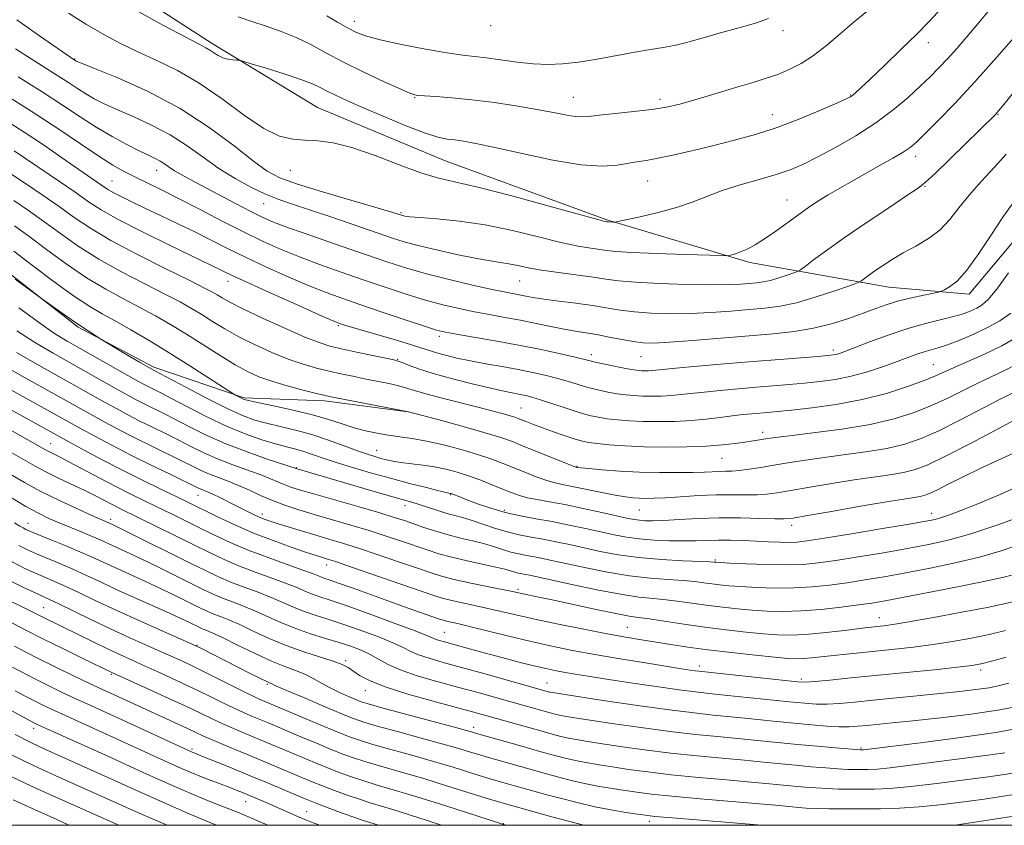
# Model space of a CAD drawing. Extents: x 2092300 to 2095200, y 297300 to 300200.
# Drawn here: x 2094556 to 2094801, y 297500 to 297700 of the extents above; entities that cross this region are included whole.
import ezdxf

# ---------------------------------------------------------------- set-up
doc = ezdxf.new("R2010")
doc.units = 0
doc.header["$MEASUREMENT"] = 0
for name, color, linetype, lineweight in [('BREAKLINE DTM HARD', 7, 'Continuous', 0), ('CONTOUR INDEX', 41, 'Continuous', 13), ('CONTOUR INTERMEDIATE', 44, 'Continuous', 0), ('GRID LINE', 7, 'Continuous', 0), ('SPOT ELEVATION DTM', 2, 'Continuous', 13)]:
    doc.layers.add(name, color=color, linetype=linetype, lineweight=lineweight)

msp = doc.modelspace()

# ---------------------------------------------------------------- linework, layer by layer
at = {"layer": 'BREAKLINE DTM HARD'}
for points in [[(2094885.34, 297845.68, 1073.43), (2094876.51, 297822.17, 1071.93), (2094863.7, 297786.24, 1068.68), (2094853.1, 297757.41, 1068.27), (2094841.62, 297717.94, 1063.08), (2094831.01, 297697.98, 1062.35), (2094818.19, 297670.03, 1058.83), (2094808.46, 297651.4, 1058.65), (2094792.08, 297631.87, 1059.42), (2094772.13, 297633.62, 1061.04), (2094737.54, 297639.78, 1065.61), (2094702.06, 297650.37, 1068.14), (2094662.15, 297664.95, 1068.95), (2094630.21, 297678.21, 1068.86), (2094604.03, 297694.13, 1070.4), (2094578.74, 297710.5, 1070.89), (2094543.69, 297733.95, 1071.84), (2094518.39, 297751.21, 1070.53), (2094495.76, 297768.91, 1069.77), (2094471.35, 297788.38, 1068.59), (2094448.72, 297807.86, 1069.36), (2094429.19, 297826.45, 1070.08), (2094426.08, 297830.44, 1070.49), (2094415.85, 297853.48, 1070.49)], [(2094234.87, 297781.14, 1040.1), (2094258.45, 297784.37, 1041.14), (2094271.63, 297785.59, 1042.26), (2094288.82, 297784.41, 1042.34), (2094306.81, 297779.24, 1042.7), (2094328.01, 297770.47, 1043.1), (2094352, 297761.31, 1044.34), (2094365.99, 297756.53, 1044.9), (2094384.79, 297745.77, 1044.94), (2094405.19, 297733.4, 1045.18), (2094429.99, 297719.05, 1045.42), (2094453.59, 297704.69, 1046.82), (2094477.59, 297689.54, 1047.94), (2094505.59, 297672.79, 1048.42), (2094527.59, 297657.23, 1047.18), (2094547.19, 297642.07, 1046.06), (2094570.8, 297623.71, 1046.02), (2094589.59, 297613.75, 1046.3), (2094611.99, 297606.18, 1048.22), (2094631.97, 297605.41, 1049.58), (2094652.76, 297602.64, 1049.98)]]:
    msp.add_polyline3d(points, dxfattribs=at)
at = {"layer": 'CONTOUR INDEX', "flags": 128}
for points, elevation in [([(2094585.838, 297702.005), (2094592.012, 297698.629), (2094597.327, 297695.767), (2094600.67, 297694.013), (2094602.462, 297693.088), (2094603.503, 297692.492), (2094604.468, 297691.834), (2094605.517, 297691.15), (2094606.682, 297690.584), (2094607.955, 297690.244), (2094609.165, 297690.085), (2094610.101, 297690.028), (2094610.723, 297689.972), (2094611.671, 297689.735), (2094613.759, 297689.112), (2094617.471, 297687.987), (2094621.967, 297686.583), (2094626.081, 297685.21), (2094628.949, 297684.101), (2094630.916, 297683.178), (2094632.633, 297682.286), (2094634.699, 297681.27), (2094637.509, 297679.977), (2094641.406, 297678.255), (2094646.503, 297676.059), (2094651.977, 297673.786), (2094656.776, 297671.939), (2094660.132, 297670.884), (2094662.419, 297670.417), (2094664.3, 297670.196), (2094666.441, 297669.905), (2094669.535, 297669.339), (2094674.279, 297668.32), (2094681.009, 297666.788), (2094688.615, 297665.165), (2094695.625, 297663.99), (2094700.899, 297663.648), (2094704.629, 297663.902), (2094709.557, 297664.729), (2094711.847, 297665.093), (2094714.777, 297665.634), (2094718.749, 297666.485), (2094723.503, 297667.582), (2094728.612, 297668.811), (2094733.745, 297670.102), (2094738.946, 297671.557), (2094744.354, 297673.318), (2094749.958, 297675.436), (2094755.148, 297677.577), (2094759.164, 297679.317), (2094761.491, 297680.356), (2094762.587, 297680.906), (2094763.157, 297681.308), (2094763.856, 297681.912), (2094765.157, 297683.111), (2094767.483, 297685.309), (2094771.046, 297688.706), (2094775.191, 297692.698), (2094779.048, 297696.48), (2094781.973, 297699.461), (2094784.23, 297701.911)], 1070), ([(2094551.891, 297681.923), (2094559.111, 297677.354), (2094565.7, 297673.014), (2094571.359, 297669.194), (2094575.943, 297666.125), (2094579.419, 297663.939), (2094582.208, 297662.364), (2094584.842, 297661.026), (2094591.351, 297657.856), (2094595.702, 297655.671), (2094600.928, 297652.966), (2094606.554, 297650.037), (2094611.972, 297647.271), (2094616.749, 297644.956), (2094621.172, 297642.984), (2094625.706, 297641.146), (2094630.703, 297639.277), (2094636.059, 297637.375), (2094641.557, 297635.478), (2094646.99, 297633.633), (2094652.195, 297631.924), (2094657.02, 297630.441), (2094661.368, 297629.249), (2094665.36, 297628.296), (2094669.175, 297627.506), (2094672.962, 297626.803), (2094676.769, 297626.123), (2094680.614, 297625.406), (2094684.477, 297624.619), (2094688.176, 297623.839), (2094691.489, 297623.173), (2094694.293, 297622.686), (2094696.858, 297622.285), (2094699.558, 297621.836), (2094702.632, 297621.251), (2094705.808, 297620.627), (2094708.68, 297620.107), (2094711.075, 297619.812), (2094713.74, 297619.765), (2094717.653, 297619.97), (2094723.443, 297620.408), (2094743.341, 297622.069), (2094748.613, 297622.637), (2094753.389, 297623.427), (2094757.893, 297624.547), (2094762.056, 297625.863), (2094765.732, 297627.18), (2094768.858, 297628.342), (2094771.699, 297629.348), (2094774.598, 297630.233), (2094777.753, 297631.021), (2094780.771, 297631.673), (2094784.432, 297632.409), (2094785.152, 297632.624), (2094785.89, 297632.971), (2094787.156, 297633.68), (2094789.032, 297635.158), (2094791.494, 297637.859), (2094794.452, 297641.986), (2094797.558, 297646.735), (2094800.399, 297651.053), (2094802.688, 297654.202)], 1060), ([(2094554.992, 297648.847), (2094558.526, 297646.286), (2094562.9, 297643.018), (2094567.83, 297639.407), (2094572.861, 297635.973), (2094577.616, 297633.112), (2094582.034, 297630.724), (2094586.134, 297628.589), (2094589.969, 297626.501), (2094593.731, 297624.323), (2094597.648, 297621.936), (2094606.013, 297616.66), (2094609.76, 297614.369), (2094612.844, 297612.658), (2094615.681, 297611.373), (2094618.854, 297610.259), (2094622.712, 297609.13), (2094626.689, 297608.072), (2094629.989, 297607.238), (2094632.139, 297606.716), (2094633.96, 297606.322), (2094636.596, 297605.805), (2094652.803, 297602.684), (2094661.32, 297600.397), (2094666.985, 297598.851), (2094672.134, 297597.397), (2094675.712, 297596.296), (2094678.358, 297595.349), (2094681.139, 297594.238), (2094693.685, 297589.205), (2094694.412, 297588.931), (2094694.622, 297588.871), (2094694.871, 297588.83), (2094695.686, 297588.739), (2094697.589, 297588.561), (2094700.921, 297588.279), (2094705.312, 297587.964), (2094710.214, 297587.707), (2094715.112, 297587.581), (2094719.64, 297587.567), (2094723.466, 297587.627), (2094726.357, 297587.723), (2094730.144, 297587.889), (2094731.592, 297587.914), (2094733.115, 297587.959), (2094734.99, 297588.104), (2094737.424, 297588.412), (2094740.331, 297588.857), (2094743.557, 297589.394), (2094747.013, 297589.982), (2094750.888, 297590.608), (2094755.44, 297591.265), (2094760.774, 297591.954), (2094766.384, 297592.709), (2094771.612, 297593.572), (2094776.026, 297594.613), (2094780.097, 297596.012), (2094784.523, 297597.973), (2094789.736, 297600.573), (2094799.724, 297605.785), (2094802.955, 297607.414)], 1050), ([(2094555.452, 297617.4), (2094561.07, 297614.171), (2094577.326, 297605.087), (2094580.271, 297603.463), (2094583.153, 297601.917), (2094586.106, 297600.392), (2094589.223, 297598.845), (2094592.436, 297597.273), (2094595.64, 297595.684), (2094598.773, 297594.09), (2094601.97, 297592.515), (2094605.411, 297590.986), (2094609.17, 297589.533), (2094616.135, 297587.036), (2094618.559, 297586.072), (2094621.937, 297584.609), (2094623.617, 297583.992), (2094625.97, 297583.255), (2094629.591, 297582.198), (2094640.551, 297579.053), (2094645.696, 297577.556), (2094649.291, 297576.47), (2094651.805, 297575.658), (2094656.657, 297573.992), (2094659.609, 297573.025), (2094662.705, 297572.109), (2094665.766, 297571.328), (2094668.7, 297570.634), (2094671.433, 297569.944), (2094673.912, 297569.206), (2094676.167, 297568.479), (2094678.25, 297567.853), (2094680.214, 297567.388), (2094682.131, 297567.026), (2094684.076, 297566.678), (2094686.176, 297566.259), (2094688.776, 297565.697), (2094692.275, 297564.918), (2094696.907, 297563.903), (2094702.253, 297562.826), (2094707.732, 297561.916), (2094712.831, 297561.336), (2094717.321, 297561.001), (2094721.042, 297560.765), (2094723.915, 297560.509), (2094726.169, 297560.233), (2094728.112, 297559.964), (2094730.059, 297559.724), (2094732.357, 297559.503), (2094735.359, 297559.282), (2094739.284, 297559.063), (2094743.82, 297558.919), (2094748.517, 297558.941), (2094753.024, 297559.197), (2094757.378, 297559.649), (2094761.712, 297560.238), (2094766.173, 297560.919), (2094770.969, 297561.719), (2094776.322, 297562.68), (2094782.332, 297563.831), (2094788.603, 297565.15), (2094794.616, 297566.602), (2094800.011, 297568.168), (2094805.05, 297569.904)], 1040), ([(2094552.013, 297593.826), (2094560.115, 297589.183), (2094562.894, 297587.687), (2094566.032, 297586.146), (2094572.568, 297583.061), (2094575.271, 297581.72), (2094579.413, 297579.569), (2094581.134, 297578.699), (2094586, 297576.309), (2094599.322, 297569.709), (2094603.37, 297567.722), (2094607.073, 297565.99), (2094610.856, 297564.381), (2094614.984, 297562.8), (2094619.091, 297561.304), (2094622.653, 297559.99), (2094625.3, 297558.929), (2094627.269, 297558.084), (2094628.95, 297557.395), (2094630.778, 297556.759), (2094633.365, 297555.911), (2094637.365, 297554.548), (2094643.068, 297552.512), (2094649.295, 297550.23), (2094654.504, 297548.274), (2094657.561, 297547.071), (2094659.712, 297546.159), (2094660.543, 297545.882), (2094661.791, 297545.525), (2094669.446, 297543.403), (2094673.175, 297542.39), (2094677.221, 297541.322), (2094681.198, 297540.3), (2094684.677, 297539.439), (2094687.37, 297538.814), (2094689.564, 297538.358), (2094691.69, 297537.968), (2094694.179, 297537.547), (2094697.469, 297537.018), (2094702, 297536.313), (2094707.935, 297535.407), (2094714.336, 297534.451), (2094719.991, 297533.641), (2094724.09, 297533.111), (2094727.453, 297532.741), (2094731.303, 297532.35), (2094747.407, 297530.66), (2094751.223, 297530.29), (2094754.094, 297530.111), (2094756.762, 297530.112), (2094759.867, 297530.284), (2094763.642, 297530.604), (2094768.217, 297531.047), (2094784.872, 297532.718), (2094789.692, 297533.218), (2094793.727, 297533.685), (2094796.991, 297534.159), (2094799.574, 297534.681), (2094801.854, 297535.289)], 1030), ([(2094554.393, 297565.386), (2094557.575, 297563.809), (2094560.203, 297562.614), (2094564.947, 297560.566), (2094567.704, 297559.319), (2094571.115, 297557.697), (2094575.313, 297555.686), (2094580.392, 297553.308), (2094586.249, 297550.657), (2094591.989, 297548.113), (2094599.091, 297544.996), (2094600.332, 297544.433), (2094601.213, 297543.996), (2094613.496, 297537.732), (2094616.092, 297536.424), (2094617.62, 297535.676), (2094619.903, 297534.641), (2094622.325, 297533.589), (2094626.535, 297531.791), (2094631.548, 297529.669), (2094636.042, 297527.783), (2094639.133, 297526.529), (2094641.696, 297525.633), (2094645.047, 297524.654), (2094650.076, 297523.275), (2094655.962, 297521.677), (2094661.456, 297520.163), (2094665.583, 297518.974), (2094668.465, 297518.102), (2094670.494, 297517.471), (2094672.084, 297516.997), (2094686.499, 297512.937), (2094690.131, 297511.945), (2094693.572, 297511.063), (2094696.922, 297510.3), (2094700.253, 297509.655), (2094703.503, 297509.107), (2094706.58, 297508.629), (2094709.552, 297508.189), (2094713.138, 297507.732), (2094718.216, 297507.199), (2094725.235, 297506.561), (2094743.927, 297504.961), (2094748.115, 297504.563), (2094749.695, 297504.423), (2094751.586, 297504.297), (2094754.064, 297504.191), (2094757.319, 297504.111), (2094761.206, 297504.064), (2094765.497, 297504.055), (2094770.005, 297504.099), (2094774.713, 297504.245), (2094779.646, 297504.552), (2094784.794, 297505.057), (2094790.019, 297505.705), (2094795.148, 297506.422), (2094800.035, 297507.147), (2094804.643, 297507.876)], 1020), ([(2094552.473, 297540.297), (2094556.365, 297538.247), (2094560.177, 297536.278), (2094563.701, 297534.513), (2094566.969, 297532.929), (2094570.072, 297531.468), (2094573.156, 297530.049), (2094580.777, 297526.576), (2094598.913, 297518.251), (2094602.354, 297516.87), (2094605.335, 297515.661), (2094609.209, 297514.077), (2094613.51, 297512.301), (2094617.784, 297510.513), (2094626.759, 297506.718), (2094628.415, 297506.044), (2094630.43, 297505.266), (2094633.32, 297504.179), (2094636.596, 297502.967), (2094639.516, 297501.912), (2094641.541, 297501.217), (2094642.958, 297500.768), (2094644.255, 297500.374), (2094645.434, 297500)], 1010), ([(2094553.22, 297512.531), (2094560.405, 297509.176), (2094567.627, 297505.913), (2094580.918, 297500)], 1000)]:
    msp.add_lwpolyline(points, dxfattribs=dict(at, elevation=elevation))
at = {"layer": 'CONTOUR INTERMEDIATE', "flags": 128}
for points, elevation in [([(2094610.55, 297700.796), (2094613.892, 297699.617), (2094617.47, 297698.439), (2094621.211, 297697.147), (2094624.928, 297695.657), (2094628.532, 297693.897), (2094632.313, 297691.857), (2094636.659, 297689.541), (2094641.732, 297687.018), (2094646.791, 297684.625), (2094650.873, 297682.761), (2094653.352, 297681.707), (2094654.957, 297681.261), (2094656.754, 297681.101), (2094659.61, 297680.942), (2094663.583, 297680.663), (2094668.527, 297680.181), (2094674.202, 297679.45), (2094679.99, 297678.573), (2094685.173, 297677.689), (2094689.197, 297676.921), (2094692.144, 297676.336), (2094694.257, 297675.983), (2094695.861, 297675.894), (2094697.605, 297676.03), (2094700.219, 297676.332), (2094708.796, 297677.236), (2094713.213, 297677.764), (2094716.764, 297678.32), (2094719.84, 297678.987), (2094723.09, 297679.872), (2094726.973, 297681.032), (2094735.196, 297683.549), (2094738.653, 297684.573), (2094741.672, 297685.496), (2094744.508, 297686.474), (2094747.375, 297687.661), (2094750.336, 297689.181), (2094753.42, 297691.154), (2094756.647, 297693.644), (2094760.016, 297696.502), (2094763.519, 297699.523), (2094770.671, 297705.504)], 1072), ([(2094568.356, 297701.662), (2094572.884, 297698.872), (2094577.146, 297696.381), (2094581.309, 297694.138), (2094585.636, 297692.028), (2094590.339, 297689.896), (2094595.43, 297687.437), (2094600.869, 297684.304), (2094606.546, 297680.359), (2094612.055, 297676.291), (2094616.921, 297672.992), (2094620.821, 297671.115), (2094624.051, 297670.348), (2094627.063, 297670.135), (2094630.288, 297669.962), (2094634.083, 297669.459), (2094638.781, 297668.297), (2094644.505, 297666.311), (2094650.517, 297663.992), (2094655.865, 297661.998), (2094660.028, 297660.762), (2094664.208, 297659.82), (2094670.036, 297658.484), (2094678.467, 297656.302), (2094687.759, 297653.772), (2094699.871, 297650.425), (2094701.584, 297649.968), (2094702.059, 297649.871), (2094702.466, 297649.84), (2094703.718, 297649.794), (2094704.036, 297649.808), (2094704.834, 297649.956), (2094706.797, 297650.364), (2094710.344, 297651.12), (2094714.835, 297652.169), (2094719.365, 297653.414), (2094723.273, 297654.769), (2094726.876, 297656.183), (2094730.735, 297657.612), (2094735.214, 297659.014), (2094739.891, 297660.353), (2094744.147, 297661.596), (2094747.589, 297662.764), (2094750.729, 297664.093), (2094754.305, 297665.874), (2094758.828, 297668.308), (2094763.89, 297671.243), (2094768.856, 297674.438), (2094773.205, 297677.665), (2094776.869, 297680.747), (2094779.897, 297683.521), (2094782.373, 297685.899), (2094784.536, 297688.083), (2094786.659, 297690.351), (2094788.967, 297692.929), (2094791.484, 297695.832), (2094794.186, 297699.023), (2094797.089, 297702.499)], 1068), ([(2094555.558, 297700.007), (2094561.21, 297696.074), (2094570.06, 297689.907), (2094570.323, 297689.784), (2094571.576, 297689.269), (2094574.809, 297687.965), (2094580.636, 297685.573), (2094588.157, 297682.188), (2094596.099, 297678.004), (2094603.355, 297673.301), (2094609.501, 297668.704), (2094614.283, 297664.927), (2094617.716, 297662.446), (2094620.902, 297660.787), (2094625.213, 297659.243), (2094631.497, 297657.299), (2094638.51, 297655.224), (2094644.485, 297653.481), (2094648.096, 297652.415), (2094649.783, 297651.899), (2094651.065, 297651.476), (2094651.384, 297651.39), (2094651.912, 297651.282), (2094653.148, 297651.132), (2094655.672, 297650.918), (2094659.883, 297650.599), (2094665.451, 297650.043), (2094671.866, 297649.099), (2094678.6, 297647.698), (2094685.07, 297646.123), (2094690.675, 297644.741), (2094694.964, 297643.831), (2094698.075, 297643.307), (2094702.047, 297642.747), (2094704.327, 297642.513), (2094708.265, 297642.27), (2094714.477, 297642.007), (2094721.513, 297641.757), (2094730.705, 297641.461), (2094732.032, 297641.446), (2094732.523, 297641.507), (2094733.129, 297641.644), (2094734.05, 297641.908), (2094735.3, 297642.365), (2094736.896, 297643.082), (2094738.866, 297644.138), (2094741.245, 297645.615), (2094744.01, 297647.533), (2094749.705, 297651.695), (2094752.158, 297653.43), (2094754.485, 297654.975), (2094756.988, 297656.524), (2094759.893, 297658.229), (2094763.127, 297660.07), (2094769.963, 297663.894), (2094773.096, 297665.667), (2094775.622, 297667.157), (2094777.393, 297668.337), (2094778.962, 297669.66), (2094781.056, 297671.698), (2094784.241, 297674.905), (2094788.45, 297679.265), (2094793.457, 297684.639), (2094798.933, 297690.741), (2094804.146, 297696.688)], 1066), ([(2094632.559, 297701.042), (2094635.203, 297699.441), (2094637.636, 297698.022), (2094639.735, 297696.928), (2094642.161, 297696.012), (2094645.768, 297695.054), (2094651.05, 297693.911), (2094657.05, 297692.745), (2094662.448, 297691.796), (2094666.304, 297691.225), (2094672.089, 297690.553), (2094675.694, 297690.068), (2094679.765, 297689.533), (2094683.811, 297689.111), (2094687.494, 297688.946), (2094691.095, 297689.078), (2094695.049, 297689.526), (2094699.63, 297690.274), (2094709.016, 297691.997), (2094712.87, 297692.637), (2094716.078, 297693.144), (2094718.81, 297693.634), (2094721.251, 297694.2), (2094723.657, 297694.866), (2094726.299, 297695.634), (2094729.363, 297696.498), (2094736.048, 297698.356), (2094739.232, 297699.285), (2094742.228, 297700.312)], 1074), ([(2094555.186, 297692.842), (2094559.097, 297690.317), (2094565.77, 297686.12), (2094568.369, 297684.427), (2094570.602, 297682.954), (2094572.661, 297681.643), (2094574.765, 297680.424), (2094577.227, 297679.167), (2094580.387, 297677.726), (2094584.442, 297675.98), (2094589.023, 297673.898), (2094593.623, 297671.475), (2094597.853, 297668.741), (2094601.813, 297665.875), (2094605.727, 297663.093), (2094609.74, 297660.587), (2094613.688, 297658.445), (2094617.33, 297656.73), (2094620.585, 297655.433), (2094623.993, 297654.266), (2094628.254, 297652.869), (2094633.765, 297651.01), (2094645.001, 297647.14), (2094648.868, 297645.823), (2094652.02, 297644.838), (2094655.523, 297643.893), (2094660.107, 297642.782), (2094665.163, 297641.646), (2094669.748, 297640.71), (2094673.16, 297640.132), (2094675.664, 297639.784), (2094677.765, 297639.465), (2094679.939, 297639.021), (2094682.531, 297638.465), (2094685.858, 297637.853), (2094690.058, 297637.237), (2094698.643, 297636.104), (2094701.855, 297635.629), (2094705.002, 297635.216), (2094709.19, 297634.857), (2094715.114, 297634.55), (2094721.81, 297634.326), (2094727.9, 297634.222), (2094732.329, 297634.258), (2094735.332, 297634.389), (2094737.464, 297634.55), (2094739.228, 297634.706), (2094740.907, 297634.927), (2094742.726, 297635.314), (2094744.808, 297635.916), (2094746.856, 297636.595), (2094748.467, 297637.161), (2094749.411, 297637.521), (2094750.144, 297637.946), (2094751.293, 297638.8), (2094753.395, 297640.384), (2094756.613, 297642.745), (2094761.02, 297645.867), (2094766.484, 297649.613), (2094772.059, 297653.365), (2094776.594, 297656.382), (2094779.351, 297658.231), (2094781.239, 297659.694), (2094783.58, 297661.859), (2094787.279, 297665.436), (2094798.483, 297676.429), (2094798.922, 297676.889), (2094799.362, 297677.391), (2094800.321, 297678.563), (2094805.591, 297685.155)], 1064), ([(2094555.865, 297685.854), (2094561.808, 297682.12), (2094566.883, 297678.816), (2094571.241, 297675.938), (2094575.262, 297673.379), (2094579.207, 297671.064), (2094582.879, 297669.064), (2094585.965, 297667.487), (2094588.248, 297666.386), (2094589.889, 297665.608), (2094591.147, 297664.945), (2094592.259, 297664.228), (2094593.396, 297663.427), (2094594.71, 297662.549), (2094596.369, 297661.572), (2094598.601, 297660.356), (2094609.842, 297654.396), (2094613.623, 297652.425), (2094616.499, 297650.999), (2094619.316, 297649.791), (2094623.241, 297648.32), (2094629.034, 297646.259), (2094635.829, 297643.885), (2094642.353, 297641.63), (2094647.691, 297639.815), (2094652.365, 297638.327), (2094657.256, 297636.943), (2094662.934, 297635.512), (2094668.722, 297634.155), (2094673.631, 297633.062), (2094676.944, 297632.364), (2094681.938, 297631.391), (2094683.797, 297631.052), (2094686.458, 297630.644), (2094690.136, 297630.16), (2094694.361, 297629.617), (2094698.489, 297629.04), (2094705.382, 297627.924), (2094708.935, 297627.482), (2094713.095, 297627.181), (2094717.775, 297627.046), (2094722.777, 297627.096), (2094727.886, 297627.333), (2094732.842, 297627.683), (2094737.37, 297628.053), (2094741.326, 297628.402), (2094745.089, 297628.899), (2094749.168, 297629.766), (2094753.837, 297631.117), (2094758.429, 297632.637), (2094762.041, 297633.908), (2094764.046, 297634.63), (2094764.91, 297634.991), (2094765.372, 297635.3), (2094766.057, 297635.816), (2094767.121, 297636.596), (2094768.607, 297637.646), (2094770.545, 297638.96), (2094772.916, 297640.477), (2094775.693, 297642.121), (2094778.797, 297643.848), (2094781.954, 297645.739), (2094784.84, 297647.902), (2094787.255, 297650.426), (2094789.509, 297653.303), (2094792.033, 297656.501), (2094795.101, 297659.951), (2094798.35, 297663.421), (2094801.255, 297666.639)], 1062), ([(2094552.752, 297675.107), (2094557.396, 297672.125), (2094562.146, 297668.944), (2094566.639, 297665.852), (2094577.383, 297658.416), (2094578.345, 297657.793), (2094579.66, 297657.051), (2094581.616, 297656.049), (2094584.249, 297654.763), (2094587.531, 297653.196), (2094591.388, 297651.37), (2094595.554, 297649.383), (2094599.717, 297647.351), (2094607.743, 297643.294), (2094612.301, 297641.062), (2094617.586, 297638.601), (2094623.102, 297636.137), (2094628.172, 297633.972), (2094632.372, 297632.296), (2094636.289, 297630.864), (2094640.761, 297629.325), (2094646.289, 297627.451), (2094652.025, 297625.521), (2094656.784, 297623.94), (2094659.801, 297622.986), (2094661.999, 297622.438), (2094664.718, 297621.951), (2094668.958, 297621.247), (2094674.344, 297620.328), (2094680.157, 297619.266), (2094685.724, 297618.142), (2094690.552, 297617.088), (2094694.193, 297616.246), (2094697.91, 297615.335), (2094699.541, 297614.953), (2094701.946, 297614.43), (2094704.717, 297613.854), (2094707.185, 297613.365), (2094708.853, 297613.07), (2094709.905, 297612.935), (2094710.7, 297612.89), (2094711.524, 297612.877), (2094712.395, 297612.889), (2094713.26, 297612.933), (2094714.211, 297613.02), (2094715.92, 297613.195), (2094719.203, 297613.51), (2094724.571, 297613.993), (2094731.307, 297614.576), (2094738.388, 297615.168), (2094744.904, 297615.692), (2094754.468, 297616.438), (2094756.955, 297616.643), (2094758.28, 297616.786), (2094759.037, 297616.927), (2094759.809, 297617.15), (2094761.127, 297617.627), (2094767.289, 297620.014), (2094771.947, 297621.748), (2094776.784, 297623.383), (2094781.197, 297624.637), (2094788.154, 297626.332), (2094790.596, 297627.045), (2094792.473, 297627.741), (2094793.964, 297628.429), (2094795.284, 297629.214), (2094796.795, 297630.594), (2094798.896, 297633.161), (2094801.809, 297637.216)], 1058), ([(2094554.89, 297667.48), (2094566.375, 297659.695), (2094570.269, 297657.015), (2094573.366, 297654.851), (2094576.467, 297652.845), (2094580.705, 297650.453), (2094586.757, 297647.343), (2094593.483, 297644.021), (2094606.089, 297637.927), (2094607.139, 297637.405), (2094609.018, 297636.51), (2094612.63, 297634.853), (2094618.423, 297632.245), (2094625.031, 297629.291), (2094630.637, 297626.798), (2094633.892, 297625.365), (2094635.329, 297624.755), (2094635.951, 297624.526), (2094636.676, 297624.286), (2094638.085, 297623.851), (2094640.675, 297623.086), (2094649.26, 297620.599), (2094653.33, 297619.387), (2094656.098, 297618.508), (2094657.993, 297617.872), (2094659.755, 297617.315), (2094661.991, 297616.703), (2094664.806, 297616.032), (2094668.173, 297615.33), (2094672.021, 297614.62), (2094676.091, 297613.905), (2094680.076, 297613.182), (2094683.722, 297612.45), (2094686.996, 297611.707), (2094689.914, 297610.952), (2094692.519, 297610.189), (2094694.946, 297609.443), (2094697.351, 297608.743), (2094699.843, 297608.116), (2094702.331, 297607.585), (2094704.673, 297607.169), (2094706.784, 297606.879), (2094708.796, 297606.698), (2094710.899, 297606.599), (2094713.223, 297606.563), (2094715.678, 297606.597), (2094718.115, 297606.719), (2094720.475, 297606.938), (2094726.213, 297607.596), (2094730.21, 297607.991), (2094734.71, 297608.394), (2094739.247, 297608.776), (2094747.383, 297609.438), (2094751.176, 297609.772), (2094754.966, 297610.164), (2094758.816, 297610.708), (2094762.774, 297611.51), (2094766.828, 297612.626), (2094770.728, 297613.902), (2094774.166, 297615.134), (2094779.088, 297616.955), (2094780.878, 297617.562), (2094784.305, 297618.547), (2094786.626, 297619.313), (2094789.691, 297620.48), (2094793.174, 297621.954), (2094796.617, 297623.582), (2094799.663, 297625.275), (2094802.377, 297627.206)], 1056), ([(2094554.103, 297661.778), (2094557.692, 297659.392), (2094561.873, 297656.555), (2094566.035, 297653.654), (2094569.813, 297650.956), (2094573.817, 297648.257), (2094578.903, 297645.233), (2094585.529, 297641.718), (2094592.567, 297638.187), (2094598.493, 297635.27), (2094602.188, 297633.421), (2094604.159, 297632.375), (2094605.316, 297631.687), (2094606.523, 297630.948), (2094608.441, 297629.882), (2094611.683, 297628.248), (2094616.55, 297625.943), (2094622.099, 297623.414), (2094627.073, 297621.243), (2094630.594, 297619.851), (2094633.294, 297619.011), (2094636.182, 297618.332), (2094639.94, 297617.519), (2094649.187, 297615.561), (2094650.251, 297615.277), (2094651.222, 297614.906), (2094652.787, 297614.27), (2094655.274, 297613.361), (2094658.92, 297612.208), (2094663.755, 297610.873), (2094668.984, 297609.545), (2094673.606, 297608.442), (2094676.867, 297607.721), (2094679.01, 297607.294), (2094680.524, 297607.013), (2094681.878, 297606.732), (2094683.459, 297606.322), (2094685.635, 297605.657), (2094691.982, 297603.551), (2094695.162, 297602.532), (2094697.741, 297601.802), (2094699.945, 297601.317), (2094702.161, 297600.973), (2094704.715, 297600.689), (2094707.688, 297600.461), (2094711.098, 297600.308), (2094714.922, 297600.248), (2094718.96, 297600.306), (2094722.97, 297600.506), (2094726.738, 297600.855), (2094730.176, 297601.278), (2094733.224, 297601.681), (2094735.849, 297601.989), (2094738.113, 297602.213), (2094742.009, 297602.541), (2094744.383, 297602.755), (2094747.884, 297603.106), (2094752.937, 297603.67), (2094759.035, 297604.518), (2094765.441, 297605.714), (2094771.482, 297607.266), (2094776.737, 297608.941), (2094780.85, 297610.449), (2094783.672, 297611.594), (2094788.346, 297613.677), (2094791.737, 297615.144), (2094795.822, 297616.97), (2094800.15, 297619.098), (2094804.304, 297621.443)], 1054), ([(2094554.797, 297655.172), (2094558.433, 297652.701), (2094562.281, 297649.97), (2094566.357, 297646.987), (2094570.824, 297643.832), (2094575.882, 297640.603), (2094581.572, 297637.415), (2094587.3, 297634.456), (2094592.313, 297631.93), (2094596.079, 297629.961), (2094598.945, 297628.349), (2094601.482, 297626.812), (2094604.182, 297625.121), (2094607.227, 297623.271), (2094610.721, 297621.308), (2094614.697, 297619.301), (2094618.89, 297617.393), (2094622.963, 297615.751), (2094626.653, 297614.491), (2094629.991, 297613.542), (2094633.086, 297612.785), (2094636.04, 297612.118), (2094638.953, 297611.496), (2094641.922, 297610.89), (2094644.98, 297610.281), (2094647.902, 297609.68), (2094650.396, 297609.108), (2094652.35, 297608.563), (2094654.344, 297607.944), (2094657.137, 297607.13), (2094661.208, 297606.051), (2094670.395, 297603.725), (2094673.88, 297602.831), (2094676.385, 297602.166), (2094678.09, 297601.689), (2094679.202, 297601.347), (2094680.034, 297601.048), (2094682.173, 297600.192), (2094683.883, 297599.527), (2094686.121, 297598.692), (2094688.859, 297597.71), (2094691.706, 297596.722), (2094694.183, 297595.9), (2094695.997, 297595.364), (2094697.603, 297595.033), (2094699.649, 297594.777), (2094702.646, 297594.498), (2094706.579, 297594.224), (2094711.297, 297594.017), (2094716.584, 297593.928), (2094721.952, 297593.969), (2094726.843, 297594.143), (2094730.822, 297594.44), (2094733.94, 297594.803), (2094736.371, 297595.161), (2094742.029, 297596.066), (2094743.869, 297596.314), (2094747.42, 297596.738), (2094753.258, 297597.421), (2094760.404, 297598.359), (2094767.491, 297599.528), (2094773.447, 297600.906), (2094778.378, 297602.472), (2094782.687, 297604.211), (2094786.704, 297606.083), (2094794.035, 297609.731), (2094800.684, 297612.859), (2094804.204, 297614.691)], 1052), ([(2094554.771, 297642.602), (2094559.444, 297639.049), (2094564.836, 297634.983), (2094569.839, 297631.344), (2094573.659, 297628.809), (2094576.767, 297626.993), (2094579.955, 297625.248), (2094583.843, 297623.051), (2094588.385, 297620.384), (2094593.365, 297617.353), (2094598.492, 297614.126), (2094603.161, 297611.125), (2094609.439, 297607.05), (2094609.819, 297606.835), (2094611.511, 297605.947), (2094612.04, 297605.73), (2094613.085, 297605.464), (2094615.354, 297604.982), (2094619.272, 297604.169), (2094624.136, 297603.107), (2094628.964, 297601.93), (2094632.988, 297600.76), (2094636.321, 297599.668), (2094639.292, 297598.714), (2094642.175, 297597.942), (2094645.026, 297597.336), (2094647.847, 297596.868), (2094650.683, 297596.485), (2094653.749, 297596.052), (2094657.308, 297595.412), (2094661.484, 297594.458), (2094665.867, 297593.301), (2094669.914, 297592.103), (2094673.233, 297590.988), (2094676.058, 297589.919), (2094681.662, 297587.658), (2094684.542, 297586.546), (2094687.13, 297585.64), (2094689.271, 297585.034), (2094691.347, 297584.584), (2094693.871, 297584.084), (2094700.792, 297582.62), (2094704.116, 297581.953), (2094706.663, 297581.526), (2094708.583, 297581.303), (2094710.184, 297581.206), (2094711.788, 297581.173), (2094713.782, 297581.213), (2094716.567, 297581.351), (2094720.379, 297581.594), (2094724.794, 297581.861), (2094729.223, 297582.052), (2094733.176, 297582.101), (2094736.561, 297582.08), (2094739.386, 297582.094), (2094741.774, 297582.239), (2094744.317, 297582.573), (2094747.724, 297583.147), (2094752.454, 297583.972), (2094757.963, 297584.911), (2094763.459, 297585.792), (2094768.29, 297586.487), (2094772.364, 297587.058), (2094775.734, 297587.616), (2094778.598, 297588.318), (2094781.759, 297589.521), (2094786.167, 297591.631), (2094792.34, 297594.83), (2094799.05, 297598.4), (2094807.867, 297603.123)], 1048), ([(2094555.1, 297635.623), (2094562.6, 297630.14), (2094569.834, 297625.015), (2094576.45, 297620.695), (2094582.005, 297617.336), (2094586.036, 297615.021), (2094589.694, 297612.975), (2094597.493, 297608.805), (2094602.778, 297606.024), (2094607.793, 297603.492), (2094611.629, 297601.75), (2094614.661, 297600.641), (2094617.582, 297599.835), (2094620.946, 297599.042), (2094624.736, 297598.132), (2094628.795, 297597.016), (2094632.931, 297595.657), (2094636.827, 297594.241), (2094640.131, 297593.007), (2094642.6, 297592.131), (2094644.427, 297591.547), (2094645.908, 297591.126), (2094647.33, 297590.759), (2094648.93, 297590.42), (2094650.931, 297590.102), (2094656.36, 297589.444), (2094659.312, 297589.014), (2094662.123, 297588.452), (2094664.877, 297587.724), (2094667.731, 297586.799), (2094670.765, 297585.676), (2094673.759, 297584.489), (2094676.413, 297583.404), (2094678.541, 297582.549), (2094680.406, 297581.891), (2094682.382, 297581.359), (2094684.803, 297580.876), (2094687.849, 297580.335), (2094691.66, 297579.625), (2094696.216, 297578.685), (2094700.857, 297577.674), (2094707.349, 297576.227), (2094708.961, 297575.904), (2094710.181, 297575.731), (2094711.55, 297575.632), (2094713.446, 297575.616), (2094716.206, 297575.714), (2094720.052, 297575.933), (2094724.749, 297576.18), (2094729.946, 297576.338), (2094735.247, 297576.324), (2094740.068, 297576.206), (2094743.781, 297576.083), (2094746.124, 297576.065), (2094748.303, 297576.289), (2094751.892, 297576.9), (2094757.896, 297577.962), (2094765.039, 297579.215), (2094771.479, 297580.319), (2094775.805, 297581.02), (2094778.345, 297581.408), (2094779.855, 297581.659), (2094781.034, 297581.948), (2094782.336, 297582.444), (2094784.151, 297583.313), (2094786.805, 297584.678), (2094790.358, 297586.487), (2094794.8, 297588.642), (2094799.99, 297591.022), (2094805.24, 297593.414)], 1046), ([(2094556.052, 297628.527), (2094561.157, 297624.766), (2094564.948, 297622.15), (2094568.037, 297620.245), (2094571.288, 297618.397), (2094585.603, 297610.326), (2094587.167, 297609.471), (2094588.318, 297608.873), (2094591.279, 297607.385), (2094593.991, 297605.975), (2094597.944, 297603.892), (2094602.705, 297601.457), (2094607.66, 297599.108), (2094612.281, 297597.198), (2094616.369, 297595.746), (2094619.811, 297594.688), (2094622.555, 297593.941), (2094624.808, 297593.365), (2094626.843, 297592.802), (2094628.941, 297592.116), (2094631.416, 297591.257), (2094634.592, 297590.196), (2094638.673, 297588.927), (2094643.383, 297587.545), (2094648.327, 297586.166), (2094653.1, 297584.901), (2094657.261, 297583.844), (2094660.362, 297583.081), (2094662.109, 297582.664), (2094663.218, 297582.426), (2094663.435, 297582.356), (2094663.805, 297582.215), (2094665.526, 297581.531), (2094667.316, 297580.835), (2094669.948, 297579.846), (2094673.222, 297578.72), (2094676.849, 297577.664), (2094680.599, 297576.824), (2094684.464, 297576.117), (2094688.493, 297575.4), (2094692.68, 297574.57), (2094696.806, 297573.685), (2094700.601, 297572.84), (2094703.899, 297572.118), (2094706.973, 297571.536), (2094710.202, 297571.097), (2094713.838, 297570.801), (2094717.629, 297570.64), (2094721.194, 297570.6), (2094724.268, 297570.66), (2094727.04, 297570.757), (2094729.812, 297570.819), (2094732.813, 297570.791), (2094735.974, 297570.69), (2094742.207, 297570.413), (2094744.976, 297570.304), (2094747.302, 297570.259), (2094749.249, 297570.329), (2094751.781, 297570.63), (2094756.088, 297571.301), (2094762.826, 297572.399), (2094770.525, 297573.669), (2094777.181, 297574.778), (2094781.321, 297575.489), (2094783.593, 297575.947), (2094785.179, 297576.393), (2094787.13, 297577.059), (2094789.996, 297578.146), (2094794.198, 297579.847), (2094799.902, 297582.266), (2094806.245, 297585.137)], 1044), ([(2094555.519, 297622.794), (2094560.2, 297619.775), (2094564.554, 297617.208), (2094580.233, 297608.397), (2094582.937, 297606.895), (2094585.16, 297605.694), (2094587.212, 297604.633), (2094591.857, 297602.329), (2094594.815, 297600.829), (2094598.392, 297598.98), (2094602.603, 297596.899), (2094607.432, 297594.755), (2094612.722, 297592.715), (2094617.75, 297590.959), (2094625.171, 297588.498), (2094628.524, 297587.532), (2094642.906, 297583.329), (2094648.024, 297581.845), (2094653.617, 297580.255), (2094655.47, 297579.692), (2094660.073, 297578.181), (2094662.369, 297577.463), (2094664.34, 297576.915), (2094666.23, 297576.407), (2094668.398, 297575.756), (2094674.16, 297573.802), (2094677.309, 297572.849), (2094680.335, 297572.133), (2094683.289, 297571.575), (2094686.284, 297571.039), (2094689.428, 297570.415), (2094692.791, 297569.691), (2094696.438, 297568.879), (2094700.441, 297568.009), (2094704.917, 297567.17), (2094709.994, 297566.471), (2094715.618, 297565.988), (2094721.023, 297565.692), (2094727.664, 297565.423), (2094728.657, 297565.371), (2094729.233, 297565.315), (2094730.208, 297565.257), (2094732.561, 297565.134), (2094736.683, 297564.934), (2094741.772, 297564.741), (2094746.727, 297564.659), (2094750.786, 297564.78), (2094754.536, 297565.142), (2094758.9, 297565.77), (2094764.5, 297566.659), (2094770.747, 297567.694), (2094776.752, 297568.729), (2094781.92, 297569.694), (2094786.845, 297570.82), (2094792.419, 297572.413), (2094799.155, 297574.633), (2094806.059, 297577.063)], 1042), ([(2094550.704, 297615.025), (2094557.587, 297611.135), (2094574.419, 297601.777), (2094577.604, 297600.032), (2094581.146, 297598.14), (2094585, 297596.152), (2094589.065, 297594.135), (2094596.464, 297590.538), (2094599.155, 297589.199), (2094601.337, 297588.13), (2094603.39, 297587.217), (2094605.619, 297586.35), (2094608.045, 297585.442), (2094610.618, 297584.406), (2094613.299, 297583.193), (2094616.096, 297581.889), (2094619.03, 297580.617), (2094622.14, 297579.461), (2094625.555, 297578.357), (2094629.424, 297577.204), (2094638.469, 297574.567), (2094643.049, 297573.182), (2094647.269, 297571.832), (2094651.066, 297570.559), (2094657.419, 297568.377), (2094660.344, 297567.45), (2094663.586, 297566.565), (2094667.354, 297565.684), (2094674.468, 297564.133), (2094676.726, 297563.572), (2094679.19, 297562.857), (2094680.093, 297562.643), (2094681.867, 297562.317), (2094682.924, 297562.104), (2094684.761, 297561.703), (2094693.372, 297559.796), (2094699.589, 297558.482), (2094705.469, 297557.361), (2094710.043, 297556.684), (2094713.618, 297556.311), (2094716.823, 297556.009), (2094720.167, 297555.595), (2094727.277, 297554.587), (2094730.885, 297554.134), (2094734.505, 297553.748), (2094738.156, 297553.43), (2094741.886, 297553.191), (2094745.868, 297553.097), (2094750.307, 297553.224), (2094755.262, 297553.613), (2094760.22, 297554.157), (2094764.523, 297554.707), (2094767.846, 297555.18), (2094771.191, 297555.744), (2094775.893, 297556.631), (2094782.744, 297557.968), (2094790.36, 297559.48), (2094796.814, 297560.791), (2094800.679, 297561.622), (2094802.542, 297562.097)], 1038), ([(2094554.104, 297608.098), (2094571.512, 297598.468), (2094574.938, 297596.601), (2094579.139, 297594.362), (2094583.893, 297591.911), (2094588.908, 297589.425), (2094593.594, 297587.16), (2094600.704, 297583.745), (2094601.369, 297583.448), (2094602.927, 297582.822), (2094604.203, 297582.244), (2094605.956, 297581.38), (2094610.163, 297579.236), (2094612.188, 297578.22), (2094614.017, 297577.332), (2094615.605, 297576.605), (2094616.98, 297576.039), (2094618.463, 297575.515), (2094620.448, 297574.881), (2094623.198, 297574.031), (2094626.451, 297573.044), (2094629.812, 297572.041), (2094633.028, 297571.094), (2094636.407, 297570.075), (2094640.401, 297568.808), (2094645.247, 297567.194), (2094650.328, 297565.46), (2094654.817, 297563.911), (2094658.171, 297562.765), (2094660.996, 297561.892), (2094664.187, 297561.076), (2094668.322, 297560.163), (2094672.726, 297559.252), (2094678.676, 297558.044), (2094684.785, 297556.76), (2094688.487, 297555.964), (2094699.393, 297553.588), (2094704.317, 297552.56), (2094707.584, 297551.958), (2094709.957, 297551.611), (2094712.604, 297551.253), (2094721.192, 297549.958), (2094726.442, 297549.209), (2094731.71, 297548.543), (2094736.653, 297547.994), (2094740.953, 297547.579), (2094744.457, 297547.316), (2094747.679, 297547.245), (2094751.295, 297547.406), (2094755.724, 297547.809), (2094760.344, 297548.327), (2094766.864, 297549.106), (2094770.852, 297549.534), (2094773.069, 297549.852), (2094777.048, 297550.514), (2094783.198, 297551.607), (2094790.245, 297552.906), (2094796.497, 297554.109), (2094800.713, 297554.996), (2094803.469, 297555.677)], 1036), ([(2094550.62, 297605.061), (2094568.605, 297595.158), (2094572.241, 297593.184), (2094576.884, 297590.703), (2094581.95, 297588.067), (2094586.897, 297585.592), (2094591.341, 297583.435), (2094597.526, 297580.466), (2094605.536, 297576.544), (2094609.701, 297574.597), (2094614.36, 297572.579), (2094619.18, 297570.698), (2094623.662, 297569.087), (2094627.265, 297567.857), (2094629.616, 297567.077), (2094630.998, 297566.633), (2094632.734, 297566.108), (2094634.407, 297565.564), (2094637.754, 297564.434), (2094643.225, 297562.557), (2094658.864, 297557.164), (2094661.179, 297556.427), (2094663.204, 297555.901), (2094665.774, 297555.331), (2094668.85, 297554.675), (2094672.172, 297553.945), (2094679.461, 297552.23), (2094684.206, 297551.165), (2094690.056, 297549.939), (2094696.335, 297548.686), (2094702.143, 297547.574), (2094706.817, 297546.725), (2094710.656, 297546.07), (2094717.93, 297544.892), (2094722.167, 297544.253), (2094727.173, 297543.576), (2094733, 297542.877), (2094738.86, 297542.231), (2094743.75, 297541.727), (2094746.974, 297541.434), (2094749.049, 297541.338), (2094750.795, 297541.403), (2094752.888, 297541.593), (2094758.328, 297542.195), (2094761.577, 297542.534), (2094773.562, 297543.729), (2094778.239, 297544.249), (2094783.076, 297544.877), (2094787.936, 297545.633), (2094792.647, 297546.492), (2094797.026, 297547.419), (2094801.026, 297548.403)], 1034), ([(2094549.153, 297600.817), (2094556.402, 297596.783), (2094562.694, 297593.251), (2094563.641, 297592.739), (2094566.114, 297591.512), (2094568.492, 297590.283), (2094576.027, 297586.269), (2094580.153, 297584.105), (2094583.859, 297582.231), (2094587.225, 297580.582), (2094590.468, 297579.011), (2094593.772, 297577.394), (2094600.739, 297573.951), (2094604.467, 297572.128), (2094608.499, 297570.256), (2094612.986, 297568.351), (2094617.926, 297566.461), (2094622.708, 297564.743), (2094626.569, 297563.379), (2094628.971, 297562.494), (2094631.026, 297561.674), (2094631.814, 297561.399), (2094633.126, 297560.96), (2094635.442, 297560.153), (2094639.057, 297558.852), (2094648.2, 297555.543), (2094652.521, 297554.009), (2094660.532, 297551.226), (2094661.484, 297550.919), (2094662.221, 297550.726), (2094664.974, 297550.098), (2094667.932, 297549.381), (2094677.734, 297546.933), (2094683.275, 297545.602), (2094688.449, 297544.452), (2094693.56, 297543.428), (2094699.123, 297542.415), (2094705.403, 297541.345), (2094711.677, 297540.314), (2094720.572, 297538.893), (2094722.74, 297538.559), (2094723.998, 297538.376), (2094724.944, 297538.257), (2094746.35, 297535.957), (2094749.498, 297535.641), (2094751.47, 297535.579), (2094753.732, 297535.737), (2094757.46, 297536.08), (2094762.678, 297536.581), (2094776.373, 297537.934), (2094783.422, 297538.647), (2094789.104, 297539.24), (2094792.675, 297539.66), (2094795.048, 297540.079), (2094797.556, 297540.729), (2094801.267, 297541.789)], 1032), ([(2094553.466, 297587.475), (2094557.419, 297585.161), (2094561.552, 297582.901), (2094566.124, 297580.63), (2094570.59, 297578.547), (2094574.206, 297576.922), (2094579.311, 297574.668), (2094580.481, 297574.102), (2094583.115, 297572.805), (2094598.29, 297565.275), (2094602.387, 297563.258), (2094605.661, 297561.718), (2094608.725, 297560.411), (2094612.042, 297559.138), (2094615.474, 297557.865), (2094618.737, 297556.602), (2094621.629, 297555.364), (2094624.272, 297554.187), (2094626.873, 297553.116), (2094629.637, 297552.156), (2094632.769, 297551.169), (2094636.469, 297549.98), (2094640.789, 297548.484), (2094645.166, 297546.858), (2094648.886, 297545.351), (2094651.468, 297544.15), (2094653.383, 297543.187), (2094655.337, 297542.333), (2094657.943, 297541.463), (2094661.443, 297540.46), (2094665.986, 297539.211), (2094671.518, 297537.675), (2094687.799, 297533.099), (2094688.111, 297533.027), (2094688.609, 297532.939), (2094694.248, 297532.079), (2094701.189, 297531.031), (2094709.643, 297529.782), (2094717.643, 297528.655), (2094723.729, 297527.89), (2094728.473, 297527.384), (2094732.957, 297526.949), (2094737.996, 297526.438), (2094743.337, 297525.884), (2094748.464, 297525.363), (2094752.948, 297524.939), (2094756.719, 297524.642), (2094759.793, 297524.488), (2094762.249, 297524.486), (2094764.4, 297524.606), (2094766.619, 297524.812), (2094772.95, 297525.449), (2094778.076, 297525.975), (2094784.909, 297526.698), (2094792.508, 297527.6), (2094799.643, 297528.645), (2094805.324, 297529.781)], 1028), ([(2094554.018, 297581.455), (2094557.828, 297579.186), (2094560.915, 297577.492), (2094563.525, 297576.227), (2094566.093, 297575.115), (2094571.775, 297572.779), (2094574.291, 297571.731), (2094576.219, 297570.887), (2094579.298, 297569.461), (2094583.443, 297567.567), (2094586.566, 297566.092), (2094590.553, 297564.152), (2094601.861, 297558.568), (2094604.306, 297557.417), (2094606.595, 297556.441), (2094609.099, 297555.476), (2094611.857, 297554.427), (2094614.821, 297553.214), (2094621.275, 297550.29), (2094624.796, 297548.836), (2094628.497, 297547.554), (2094632.172, 297546.428), (2094635.573, 297545.412), (2094638.51, 297544.455), (2094641.037, 297543.486), (2094643.267, 297542.429), (2094645.375, 297541.228), (2094647.78, 297539.906), (2094650.963, 297538.508), (2094655.231, 297537.075), (2094660.202, 297535.647), (2094665.32, 297534.259), (2094670.113, 297532.946), (2094674.443, 297531.739), (2094687.955, 297527.925), (2094689.223, 297527.595), (2094690.314, 297527.345), (2094691.52, 297527.118), (2094693.576, 297526.789), (2094697.331, 297526.216), (2094703.28, 297525.321), (2094710.517, 297524.269), (2094717.786, 297523.291), (2094724.106, 297522.558), (2094729.586, 297522.014), (2094734.612, 297521.547), (2094739.515, 297521.066), (2094744.414, 297520.569), (2094749.373, 297520.078), (2094754.346, 297519.617), (2094758.839, 297519.222), (2094764.956, 297518.72), (2094765.343, 297518.714), (2094765.544, 297518.725), (2094765.837, 297518.753), (2094780.599, 297520.572), (2094789.895, 297521.789), (2094798.672, 297523.087), (2094805.261, 297524.304)], 1026), ([(2094554.946, 297575.151), (2094556.3, 297574.322), (2094557.114, 297573.848), (2094557.789, 297573.494), (2094558.821, 297573.036), (2094560.728, 297572.253), (2094563.817, 297571.006), (2094567.561, 297569.479), (2094571.222, 297567.943), (2094574.26, 297566.593), (2094579.696, 297564.062), (2094586.406, 297561.033), (2094590.017, 297559.379), (2094593.502, 297557.725), (2094596.665, 297556.182), (2094601.335, 297553.877), (2094602.952, 297553.116), (2094604.464, 297552.471), (2094606.157, 297551.814), (2094608.24, 297550.988), (2094610.905, 297549.826), (2094614.277, 297548.235), (2094618.207, 297546.412), (2094622.477, 297544.623), (2094626.832, 297543.085), (2094634.134, 297540.787), (2094636.348, 297539.943), (2094637.846, 297539.16), (2094640.688, 297537.226), (2094643.122, 297535.918), (2094647.017, 297534.363), (2094652.646, 297532.593), (2094658.977, 297530.821), (2094668.708, 297528.218), (2094671.723, 297527.386), (2094685.685, 297523.429), (2094688.473, 297522.658), (2094690.647, 297522.092), (2094692.517, 297521.663), (2094694.431, 297521.297), (2094696.885, 297520.895), (2094700.414, 297520.354), (2094705.371, 297519.61), (2094711.391, 297518.757), (2094717.93, 297517.927), (2094724.482, 297517.225), (2094730.698, 297516.644), (2094736.266, 297516.145), (2094740.986, 297515.697), (2094748.954, 297514.907), (2094752.795, 297514.552), (2094756.421, 297514.247), (2094759.52, 297514.02), (2094761.882, 297513.889), (2094763.706, 297513.834), (2094765.293, 297513.826), (2094766.97, 297513.852), (2094769.184, 297513.978), (2094772.41, 297514.287), (2094776.933, 297514.83), (2094797.328, 297517.484), (2094800.895, 297518.01)], 1024), ([(2094556.091, 297569.44), (2094558.198, 297568.423), (2094560.466, 297567.433), (2094566.254, 297565.023), (2094569.463, 297563.631), (2094572.69, 297562.144), (2094576.138, 297560.511), (2094580.094, 297558.663), (2094584.681, 297556.588), (2094593.468, 297552.667), (2094596.452, 297551.298), (2094598.467, 297550.339), (2094600.809, 297549.186), (2094601.597, 297548.816), (2094602.334, 297548.501), (2094603.215, 297548.153), (2094604.623, 297547.549), (2094606.989, 297546.438), (2094610.546, 297544.686), (2094614.73, 297542.644), (2094618.78, 297540.781), (2094622.102, 297539.44), (2094624.777, 297538.46), (2094627.051, 297537.553), (2094629.154, 297536.495), (2094631.228, 297535.315), (2094633.397, 297534.107), (2094635.711, 297532.962), (2094637.927, 297531.965), (2094639.732, 297531.2), (2094641.056, 297530.677), (2094642.811, 297530.126), (2094646.154, 297529.202), (2094663.881, 297524.451), (2094667.23, 297523.542), (2094668.736, 297523.12), (2094669.682, 297522.838), (2094680.995, 297519.621), (2094685.462, 297518.363), (2094689.115, 297517.355), (2094692.086, 297516.584), (2094694.719, 297515.981), (2094697.342, 297515.476), (2094700.194, 297515.001), (2094703.497, 297514.491), (2094707.462, 297513.899), (2094712.264, 297513.244), (2094718.073, 297512.563), (2094724.859, 297511.893), (2094731.811, 297511.273), (2094737.921, 297510.743), (2094742.456, 297510.329), (2094748.535, 297509.735), (2094751.245, 297509.488), (2094754.004, 297509.272), (2094756.792, 297509.105), (2094759.601, 297509), (2094762.456, 297508.949), (2094765.395, 297508.94), (2094768.54, 297508.982), (2094772.37, 297509.169), (2094777.45, 297509.613), (2094784.014, 297510.372), (2094790.964, 297511.269), (2094796.87, 297512.072), (2094800.754, 297512.621), (2094803.44, 297513.057)], 1022), ([(2094553.222, 297561.014), (2094557.017, 297559.156), (2094559.941, 297557.794), (2094563.64, 297556.109), (2094565.946, 297555.007), (2094573.929, 297551.105), (2094578.801, 297548.78), (2094583.615, 297546.564), (2094588.086, 297544.562), (2094591.971, 297542.842), (2094595.163, 297541.413), (2094598.075, 297540.063), (2094601.256, 297538.524), (2094605.045, 297536.633), (2094612.297, 297532.991), (2094614.556, 297531.898), (2094615.957, 297531.262), (2094630.452, 297525.142), (2094634.71, 297523.369), (2094637.908, 297522.085), (2094640.668, 297521.103), (2094643.941, 297520.105), (2094648.407, 297518.851), (2094653.662, 297517.397), (2094659.031, 297515.875), (2094663.936, 297514.407), (2094671.714, 297511.985), (2094674.487, 297511.156), (2094676.806, 297510.498), (2094687.535, 297507.511), (2094691.147, 297506.535), (2094695.057, 297505.542), (2094699.125, 297504.618), (2094703.164, 297503.833), (2094706.812, 297503.213), (2094709.663, 297502.767), (2094711.643, 297502.478), (2094714.012, 297502.219), (2094718.359, 297501.835), (2094740.491, 297500)], 1018), ([(2094553.943, 297555.669), (2094556.858, 297554.27), (2094559.042, 297553.197), (2094562.189, 297551.604), (2094574.832, 297545.382), (2094578.24, 297543.738), (2094581.287, 297542.318), (2094584.221, 297540.992), (2094587.424, 297539.558), (2094591.16, 297537.868), (2094595.225, 297535.997), (2094599.297, 297534.075), (2094603.095, 297532.224), (2094606.513, 297530.535), (2094609.484, 297529.093), (2094611.976, 297527.95), (2094614.095, 297527.037), (2094617.8, 297525.493), (2094626.06, 297521.998), (2094629.943, 297520.368), (2094633.64, 297518.843), (2094636.761, 297517.609), (2094639.65, 297516.569), (2094642.835, 297515.557), (2094646.738, 297514.427), (2094651.362, 297513.117), (2094656.606, 297511.587), (2094662.29, 297509.84), (2094672.933, 297506.498), (2094676.889, 297505.314), (2094679.893, 297504.464), (2094688.427, 297502.124), (2094696.322, 297500)], 1016), ([(2094550.327, 297552.33), (2094557.642, 297548.538), (2094562.208, 297546.213), (2094567.111, 297543.786), (2094571.738, 297541.537), (2094579.332, 297537.886), (2094587.158, 297534.323), (2094592.375, 297531.931), (2094597.338, 297529.627), (2094601.146, 297527.815), (2094604.069, 297526.409), (2094606.671, 297525.195), (2094609.397, 297524.002), (2094612.233, 297522.812), (2094617.764, 297520.512), (2094626.293, 297516.904), (2094629.434, 297515.593), (2094632.57, 297514.317), (2094635.614, 297513.132), (2094638.632, 297512.035), (2094641.728, 297511.009), (2094645.063, 297510.005), (2094649.025, 297508.85), (2094654.057, 297507.339), (2094660.3, 297505.38), (2094666.68, 297503.331), (2094676.165, 297500.247), (2094677.138, 297500)], 1014), ([(2094554.937, 297544.493), (2094560.375, 297541.687), (2094565.413, 297539.161), (2094569.763, 297537.038), (2094573.242, 297535.379), (2094575.789, 297534.185), (2094595.591, 297525.102), (2094598.108, 297523.935), (2094600.004, 297523.038), (2094601.727, 297522.236), (2094603.858, 297521.298), (2094606.817, 297520.055), (2094614.123, 297517.037), (2094617.728, 297515.532), (2094626.526, 297511.811), (2094628.924, 297510.818), (2094631.5, 297509.791), (2094634.467, 297508.655), (2094637.614, 297507.501), (2094640.622, 297506.46), (2094643.302, 297505.611), (2094649.156, 297503.856), (2094653.094, 297502.618), (2094657.419, 297501.212), (2094661.04, 297500)], 1012), ([(2094543.809, 297534.119), (2094559.78, 297525.462), (2094560.277, 297525.218), (2094561.38, 297524.71), (2094577.976, 297517.226), (2094586.946, 297513.142), (2094590.984, 297511.318), (2094594.966, 297509.553), (2094598.796, 297507.898), (2094602.314, 297506.431), (2094605.409, 297505.199), (2094608.17, 297504.128), (2094610.733, 297503.112), (2094613.229, 297502.058), (2094615.758, 297500.943), (2094617.863, 297500)], 1006), ([(2094555.159, 297533.396), (2094557.793, 297532), (2094559.978, 297530.87), (2094561.989, 297529.866), (2094564.175, 297528.82), (2094566.903, 297527.558), (2094579.377, 297521.901), (2094593.17, 297515.597), (2094596.414, 297514.142), (2094599.02, 297513.014), (2094601.382, 297512.049), (2094603.792, 297511.117), (2094608.268, 297509.438), (2094610.02, 297508.764), (2094611.603, 297508.129), (2094613.295, 297507.427), (2094617.448, 297505.667), (2094619.562, 297504.752), (2094625.662, 297502.03), (2094627.076, 297501.443), (2094629.161, 297500.63), (2094630.832, 297500)], 1008), ([(2094555.107, 297522.522), (2094559.157, 297520.463), (2094562.47, 297518.895), (2094577.973, 297511.924), (2094584.911, 297508.776), (2094588.798, 297507.04), (2094593.49, 297504.975), (2094598.349, 297502.862), (2094602.498, 297501.084), (2094605.096, 297500)], 1004), ([(2094553.889, 297517.678), (2094559.699, 297514.865), (2094565.038, 297512.409), (2094582.637, 297504.515), (2094585.75, 297503.136), (2094592.908, 297500)], 1002), ([(2094554.625, 297506.357), (2094560.122, 297503.856), (2094565.449, 297501.419), (2094568.459, 297500)], 998), ([(2094787.831, 297500), (2094789.074, 297500.142), (2094793.426, 297500.773), (2094799.317, 297501.672), (2094805.846, 297502.694)], 1018)]:
    msp.add_lwpolyline(points, dxfattribs=dict(at, elevation=elevation))
at = {"layer": 'GRID LINE', "flags": 128}
msp.add_lwpolyline([(2092500, 297500), (2095000, 297500), (2095000, 300000), (2092500, 300000), (2092500, 297500)], dxfattribs=at)
at = {"layer": 'SPOT ELEVATION DTM'}
for p in [(2094639.39, 297699.67, 1074.6), (2094673.18, 297698.58, 1075.5), (2094745.82, 297697.36, 1073.5), (2094781.9, 297694.35, 1069.4), (2094569.93, 297690.32, 1066.1), (2094654.34, 297680.66, 1071.9), (2094693.71, 297680.78, 1072.8), (2094762.54, 297681.35, 1070.1), (2094715.29, 297680.29, 1072.4), (2094743.18, 297676.44, 1070.7), (2094799.21, 297676.51, 1063.9), (2094778.78, 297666.15, 1065.5), (2094590.28, 297662.66, 1061.3), (2094623.46, 297662.62, 1067.2), (2094579.19, 297660.02, 1058.9), (2094712.19, 297660.03, 1069.2), (2094781.06, 297658.71, 1063.9), (2094616.82, 297654.34, 1063.2), (2094746.83, 297655.28, 1066.8), (2094650.97, 297652.14, 1066.2), (2094608, 297635.1, 1055.4), (2094680.42, 297635.13, 1063.1), (2094635.37, 297624.08, 1055.8), (2094660.47, 297621.38, 1057.6), (2094698.2, 297616.9, 1058.5), (2094758.29, 297618.01, 1058.4), (2094650.13, 297615.68, 1054.1), (2094710.59, 297616.35, 1059.1), (2094783.13, 297614.36, 1054.9), (2094680.77, 297603.62, 1052.9), (2094740.75, 297597.59, 1052.5), (2094563.94, 297594.76, 1032.8), (2094644.94, 297593.11, 1046.8), (2094730.65, 297591.1, 1051.1), (2094624.99, 297588.8, 1042.1), (2094694.66, 297589.11, 1050.1), (2094600.56, 297581.94, 1035.2), (2094663.26, 297582.13, 1043.9), (2094651.94, 297579.37, 1041.4), (2094676.58, 297578.22, 1044.4), (2094710.17, 297578.28, 1047.1), (2094578.82, 297575.94, 1028.4), (2094616.53, 297577.31, 1036.5), (2094782.74, 297577.49, 1044.6), (2094558.29, 297574.95, 1024.7), (2094747.93, 297574.45, 1045.5), (2094729.03, 297565.88, 1042.2), (2094632.48, 297564.67, 1033.4), (2094679.99, 297558.61, 1036.3), (2094562.18, 297554.03, 1016.9), (2094769.71, 297551.53, 1036.7), (2094707.14, 297549.15, 1034.9), (2094661.68, 297547.88, 1030.9), (2094600.31, 297544.73, 1020.1), (2094637.25, 297540.87, 1024.3), (2094725, 297539.56, 1032.5), (2094794.87, 297538.57, 1031.6), (2094579.01, 297537.5, 1013.8), (2094750.37, 297536.3, 1032.3), (2094617.74, 297535.01, 1019.8), (2094687.23, 297535.3, 1028.8), (2094642.13, 297533.42, 1023.3), (2094559.73, 297524.11, 1005.5), (2094668.97, 297524.33, 1022.5), (2094599.02, 297518.98, 1010.3), (2094765.18, 297519.2, 1026.2), (2094612.38, 297505.83, 1007.2), (2094627.53, 297503.39, 1008.8), (2094676.4, 297500.43, 1014.1), (2094712.59, 297500.97, 1017.5)]:
    msp.add_point(p, dxfattribs=at)

doc.saveas('drawing.dxf')
